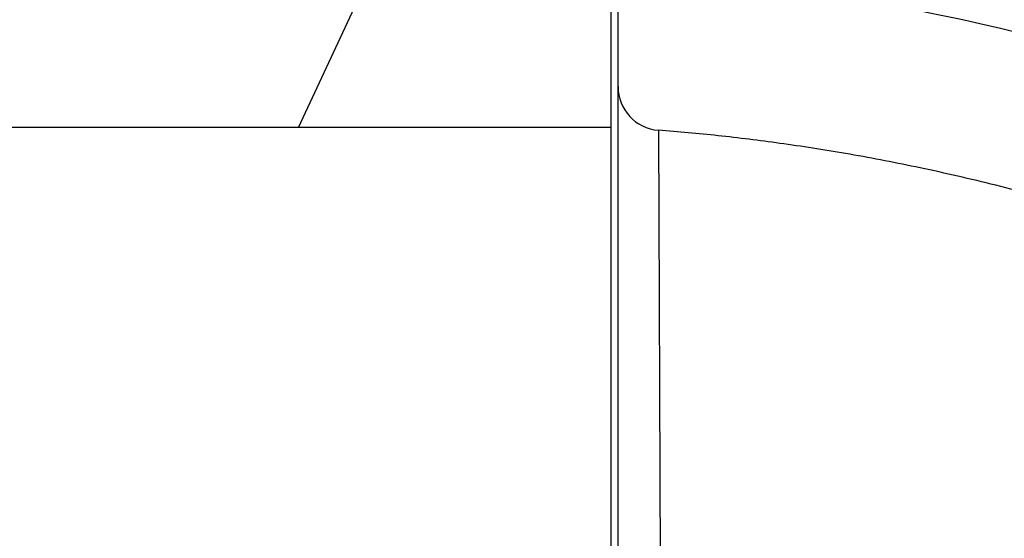
# Model space of a CAD drawing. Units: inches. Extents: x 0 to 22, y 0 to 17.
# Drawn here: x 2.8 to 2.9, y 6.8 to 6.9 of the extents above; entities that cross this region are included whole.
import ezdxf

# ---------------------------------------------------------------- set-up
doc = ezdxf.new("R2010")
doc.units = ezdxf.units.IN
doc.header["$LTSCALE"] = 1.21
doc.header["$MEASUREMENT"] = 0
doc.layers.get('0').update_dxf_attribs({"linetype": 'CONTINUOUS'})
doc.styles.get("Standard").update_dxf_attribs({"font": 'txt', "width": 0.8})
doc.dimstyles.new('DIMSTYLE_2', dxfattribs={"dimtxt": 0.15625, "dimasz": 0.1875, "dimexe": 0.125, "dimexo": 0.0625, "dimgap": 0.078125, "dimtad": 0, "dimtih": 1, "dimtoh": 1, "dimlfac": 4, "dimzin": 4, "dimdsep": 46, "dimtxsty": 'Standard', "dimblk": '_FILLED', "dimblk1": '_FILLED', "dimblk2": '_FILLED', "dimcen": 0.09, "dimadec": 3, "dimazin": 1, "dimtfac": 1, "dimtofl": 0, "dimtmove": 0, "dimatfit": 3, "dimldrblk": '_FILLED', "dimfxl": 1, "dimtolj": 1, "dimtzin": 4, "dimarcsym": 0})

# ---------------------------------------------------------------- blocks, each defined once
blk = doc.blocks.new('_FILLED')
at = {"color": 0, "linetype": 'ByBlock'}
blk.add_solid([(0, 0), (-1, 0.1666666667), (-1, -0.1666666667)], dxfattribs=at)
blk = doc.blocks.new('*D5')
at = {"color": 2, "linetype": 'Continuous', "transparency": 16777216}
for p, q in [((6.0874152074, 7.6445561576), (6.0874152074, 4.4599160168)), ((2.3798380532, 5.0668569995), (2.3798380532, 4.4599160168)), ((2.3798380532, 4.5849160168), (3.7180016303, 4.5849160168)), ((6.0874152074, 4.5849160168), (4.7492516303, 4.5849160168))]:
    blk.add_line(p, q, dxfattribs=at)
at = {"color": 2, "linetype": 'Continuous', "transparency": 16777216, "xscale": 0.1875, "yscale": 0.1875, "zscale": 0.1875, "rotation": 180}
blk.add_blockref('_FILLED', (2.3798380532, 4.5849160168), dxfattribs=at)
at = {"color": 2, "linetype": 'Continuous', "transparency": 16777216, "xscale": 0.1875, "yscale": 0.1875, "zscale": 0.1875}
blk.add_blockref('_FILLED', (6.0874152074, 4.5849160168), dxfattribs=at)

msp = doc.modelspace()

# ---------------------------------------------------------------- hatches: boundary and pattern name
at = {"linetype": 'Continuous'}
h = msp.add_hatch(dxfattribs=at)
h.set_pattern_fill('DEFAULT__4', color=2, scale=0.4209978239, angle=5, style=0, pattern_type=0)
h.set_pattern_definition([(5, (0, 0), (-0.036692378, 0.4193958001), [])])
edge = h.paths.add_edge_path()
edge.add_line((2.4612415193, 10.2381151757), (2.4173380532, 10.2381151757))
edge.add_arc((2.4173380532, 10.2756151757), 0.0375, 180, 270)
edge.add_line((2.3798380532, 10.4666896398), (2.3798380532, 10.2756151757))
edge.add_arc((2.4173380532, 10.4666896398), 0.0375, 89.0036668608, 180.0001071469)
edge.add_line((3.4317305282, 10.4865539257), (2.4179901176, 10.5041839001))
edge.add_spline(control_points=[(3.5269805279, 10.3740539248), (3.5432246874, 10.4303728644), (3.502596837, 10.4853214907), (3.4317305242, 10.4865539258)], knot_values=[0, 0, 0, 0, 1, 1, 1, 1], degree=3, periodic=0)
edge.add_line((3.4094805282, 9.9666782368), (3.5269805282, 10.3740539257))
edge.add_spline(control_points=[(3.3549805278, 9.7706782355), (3.3728023655, 9.8361064742), (3.3906875042, 9.9015223125), (3.4094805284, 9.9666782375)], knot_values=[0, 0, 0, 0, 1, 1, 1, 1], degree=3, periodic=0)
edge.add_arc((23.3948891682, 4.3113220755), 20.7702312937, 164.7610449326, 165.1989865898)
edge.add_line((3.313837613, 9.617344732100001), (3.1993486533, 9.6478623975))
edge.add_line((3.2291252496, 9.7595711897), (3.1993486533, 9.6478623975))
edge.add_arc((3.2774383331, 9.7466930701), 0.05, 144.0213381677, 165.0745278877)
edge.add_arc((3.1864013641, 9.8127879264), 0.0625000295, 324.0195088342, 359.763043659)
edge.add_line((3.2505574084, 10.2130099518), (3.24890084, 9.8125294478))
edge.add_arc((3.17555805, 10.2133201898), 0.075, 359.7630001013, 413.5544491159)
edge.add_arc((3.2869440259, 10.3641492798), 0.1125, 199.9999990458001, 233.5544505815)
edge.add_line((3.1812286059, 10.3256720139), (3.1749690576, 10.3428699815))
edge.add_arc((3.1044921115, 10.3172184696), 0.075, 19.9999999954, 89.00368095420001)
edge.add_line((2.5655708261, 10.4016022006), (3.1057962194, 10.3922071308))
edge.add_arc((2.5647014368, 10.3516096488), 0.0500001156, 89.00360079440001, 177.0042342838)
edge.add_line((2.5111733945, 10.2855021825), (2.514769651, 10.354222758))
edge.add_arc((2.4612416117, 10.2881152883), 0.0500001125, 269.9998940662, 357.004243317)
edge.add_line((3.4562897366, 10.4086150972), (3.3350161052, 9.9881561254))
edge.add_line((3.4303829283, 10.4090656429), (3.4562897366, 10.4086150972))
edge.add_line((3.223430144, 10.4126647604), (3.4303829283, 10.4090656429))
edge.add_arc((3.1044921115, 10.3172184696), 0.1525, 19.9999999998, 38.74660916969999)
edge.add_line((3.2540547839, 10.3521785752), (3.2477952361, 10.3693765415))
edge.add_arc((3.2869440259, 10.3641492798), 0.035, 199.9999992793, 233.5544535659999)
edge.add_arc((3.17555805, 10.2133201898), 0.1525, 359.7629988208, 413.554453573)
edge.add_line((3.3270124085, 9.9602177305), (3.3280567454, 10.2126893831))
edge.add_arc((11.1278806213, 7.7405671462), 8.1105113024, 163.9115776995, 164.1168846007)
edge = h.paths.add_edge_path()
edge.add_line((3.1639338245, 9.515001417899999), (3.1349675182, 9.4063324803))
edge.add_line((3.2791574045, 9.4842879354), (3.1639338245, 9.515001417899999))
edge.add_spline(control_points=[(3.2704170185, 6.9410163075), (3.2445121771, 6.9518479285), (3.195440564, 6.9761898122), (3.1303624588, 7.0204009616), (3.0738475146, 7.071820407200001), (3.0338145334, 7.1202399675), (3.0058703286, 7.161867476799999), (2.9805957223, 7.2053455875), (2.9539969758, 7.2633526254), (2.9340857767, 7.3271566287), (2.9221048639, 7.3821054413), (2.9127303566, 7.4398414072), (2.9058066883, 7.5172807115), (2.904548273, 7.6173761116), (2.9097001002, 7.723214365), (2.9204567667, 7.8333320356), (2.9356317391, 7.9457335723), (2.9541048819, 8.0585873563), (2.9748168348, 8.1701707361), (2.9967951003, 8.2789274573), (3.019171211, 8.3834707161), (3.0375286164, 8.4661149077), (3.0517276054, 8.5290435377), (3.0620780752, 8.574584186100001), (3.0720489485, 8.618280349199999), (3.0817389287, 8.6606930348), (3.0911690894, 8.7018924816), (3.1034325316, 8.7553568299), (3.1182355905, 8.8196488915), (3.1353094222, 8.8933301866), (3.1573574545, 8.9877628765), (3.1838930867, 9.0999284738), (3.2150534871, 9.2289354418), (3.2464018184, 9.3557189696), (3.26801413, 9.440942847999999), (3.2791574045, 9.4842879354)], knot_values=[0, 0, 0, 0, 0.03125, 0.0625, 0.09375, 0.125, 0.140625, 0.15625, 0.1875, 0.21875, 0.234375, 0.25, 0.28125, 0.3125, 0.34375, 0.375, 0.40625, 0.4375, 0.46875, 0.5, 0.53125, 0.5625, 0.578125, 0.59375, 0.609375, 0.625, 0.640625, 0.65625, 0.6875, 0.71875, 0.75, 0.8125, 0.875, 0.9375, 1, 1, 1, 1], degree=3, periodic=0)
edge.add_arc((3.2221962484, 6.8256917326), 0.1249999977, 36.9999998406, 67.3086840429)
edge.add_line((3.3414398627, 6.875155125399999), (3.3220256856, 6.9009186087))
edge.add_arc((3.3015080872, 6.8450643742), 0.05, 0, 37)
edge.add_line((3.3515080872, 6.7738139991), (3.3515080872, 6.8450643742))
edge.add_line((3.2460522559, 6.7756547375), (3.3515080872, 6.7738139991))
edge.add_arc((3.2469248762, 6.8256471222), 0.05, 181.9123944737, 269.0000000478)
edge.add_arc((3.1469805293, 6.8223104052), 0.0499999999, 1.9123925719, 62.43062659609999)
edge.add_spline(control_points=[(3.133472561, 9.3569856226), (3.1247494171, 9.3219774739), (3.1084024971, 9.2556496126), (3.0872951095, 9.1685422172), (3.0685305682, 9.0900425028), (3.051983299, 9.0200473402), (3.0374896816, 8.9582079988), (3.0249584173, 8.9043860786), (3.0141509138, 8.8577372747), (3.004365119, 8.815337654299999), (2.9949558969, 8.7744425488), (2.9853319037, 8.7325018148), (2.9756850704, 8.69036646), (2.9661048429, 8.6484411897), (2.9565807986, 8.6067130353), (2.9470077028, 8.5646367077), (2.9370553192, 8.5206308518), (2.9266808874, 8.474339472999999), (2.9165084763, 8.4283816227), (2.9064946287, 8.3824523715), (2.8959174419, 8.333037795800001), (2.884293699, 8.2773866623), (2.8710121161, 8.2115833113), (2.8566227488, 8.136589713200001), (2.842224828, 8.0560516266), (2.8287511148, 7.9729428816), (2.8172246435, 7.8916902367), (2.8084024419, 7.8173225533), (2.8024102493, 7.753939626), (2.7984602525, 7.697939594299999), (2.7960851141, 7.646269283400001), (2.7950753173, 7.595094974099999), (2.7956458599, 7.5429031535), (2.7980195046, 7.491584131900001), (2.8022532512, 7.442106664600001), (2.808235197, 7.395807340399999), (2.8158702095, 7.3523521462), (2.8254909226, 7.309830005199999), (2.837297431, 7.2681004375), (2.8508250061, 7.2288230008), (2.8657851122, 7.192143927899999), (2.8823970701, 7.1570746062), (2.9009091442, 7.123042165299999), (2.9210879591, 7.0904113938), (2.9428068805, 7.0592971224), (2.9659606067, 7.0298096285), (2.9904049846, 7.002072066599999), (3.0162409098, 6.9759247818), (3.0435134025, 6.9512946137), (3.0724187341, 6.9280253772), (3.1029817106, 6.906146921), (3.1353896419, 6.8855977358), (3.158321949, 6.8727936307), (3.1701214008, 6.866633080700001)], knot_values=[0, 0, 0, 0, 0.0196078431, 0.0392156863, 0.0588235294, 0.0784313725, 0.0980392157, 0.1176470588, 0.137254902, 0.1568627451, 0.1764705882, 0.1960784314, 0.2156862745, 0.2352941176, 0.2549019608, 0.2745098039, 0.2941176471, 0.3137254902, 0.3333333333, 0.3529411765, 0.3725490196, 0.3921568627000001, 0.4117647059, 0.431372549, 0.4509803922, 0.4705882353, 0.4901960784, 0.5098039216, 0.5294117647, 0.5490196078, 0.568627451, 0.5882352941, 0.6078431373, 0.6274509804, 0.6470588235, 0.6666666667, 0.6862745098, 0.7058823529000001, 0.7254901961, 0.7450980392000001, 0.7647058823999999, 0.7843137255, 0.8039215686, 0.8235294118, 0.8431372548999999, 0.862745098, 0.8823529412000001, 0.9019607843, 0.9215686275, 0.9411764706, 0.9607843137000001, 0.9803921568999999, 1, 1, 1, 1], degree=3, periodic=0)
edge.add_arc((3.0728266572, 9.3720960321), 0.062500005, 346.0083057252, 370.944131531)
edge.add_arc((3.1832806017, 9.3934543607), 0.05, 165.0745278989, 190.9441177529)
edge = h.paths.add_edge_path()
edge.add_line((2.3798380532, 5.2970416415), (2.3798380532, 5.1293570028))
edge.add_line((2.3798380532, 5.2970416415), (2.3798380532, 5.429910575499999))
edge.add_arc((2.4298380532, 5.429910575499999), 0.05, 112.1731816933, 179.9999868018)
edge.add_spline(control_points=[(3.2693041394, 5.6635080544), (3.0379407004, 5.6018103395), (2.7843106282, 5.570924633500001), (2.4917576486, 5.509138632999999), (2.4109676708, 5.476212948400001)], knot_values=[0, 0, 0, 0, 0.6236748143999999, 1, 1, 1, 1], degree=3, periodic=0)
edge.add_arc((3.2370959193, 5.784287318), 0.1249999999, 284.9316016103, 301.1493180455)
edge.add_arc((-3.3752665191, 16.7054478774), 12.8919528104, 301.1929447881, 303.6264125985)
edge.add_spline(control_points=[(4.2507824741, 6.5540581295), (4.2281388205, 6.4983259588), (4.159914448299999, 6.3615387848), (4.0055131502, 6.158481977799999), (3.8507110189, 6.0283432078), (3.7639805289, 5.9707565053)], knot_values=[0, 0, 0, 0, 0.25, 0.625, 1, 1, 1, 1], degree=3, periodic=0)
edge.add_arc((4.1118146259, 6.6105199499), 0.15, 337.8883815937, 449.0000000034)
edge.add_line((3.7924529691, 6.7661172776), (4.1144324868, 6.7604971042))
edge.add_line((3.7924529691, 6.7661172776), (3.7924529691, 6.8450643742))
edge.add_arc((3.8424529691, 6.8450643742), 0.05, 143, 180)
edge.add_line((3.8025211936, 6.875155125399999), (3.8096766684, 6.884650761100001))
edge.add_arc((3.9095061071, 6.809423883200001), 0.125, 94.8456980575, 143.0000000142)
edge.add_spline(control_points=[(5.6698732094, 7.5940344614), (5.649548050499999, 7.5788497611), (5.614034394, 7.5520992853), (5.5791343854, 7.5254401589), (5.5548434254, 7.506780622999999), (5.5379410062, 7.4937822012), (5.5218134557, 7.4814133284), (5.5006109312, 7.4652645335), (5.473981436, 7.4452589953), (5.4421113725, 7.4217733797), (5.410206351499999, 7.3987602393), (5.3677383639, 7.368835455299999), (5.314735790799999, 7.3328940556), (5.2514525824, 7.292522484400001), (5.1885843096, 7.2552157741), (5.1055338395, 7.2095039952), (5.0036123372, 7.159582138099999), (4.8855693517, 7.110237454400001), (4.791728293, 7.0769748544), (4.7199038298, 7.054500025), (4.6503437215, 7.0345661437), (4.584026608299999, 7.018059535700001), (4.5211201985, 7.004413344400001), (4.4756289082, 6.995473296599999), (4.4319296675, 6.987707677), (4.3899615862, 6.980989652100001), (4.3490185119, 6.975145887899999), (4.2947117113, 6.968283746699999), (4.2255070902, 6.9610278392), (4.1343542299, 6.9531190092), (4.0290829732, 6.944716317999999), (3.9453183969, 6.937908273400001), (3.8989470126, 6.9339771069)], knot_values=[0, 0, 0, 0, 0.015625, 0.03125, 0.0390625, 0.046875, 0.0546875, 0.0625, 0.078125, 0.09375, 0.109375, 0.125, 0.15625, 0.1875, 0.21875, 0.25, 0.3125, 0.375, 0.4375, 0.46875, 0.5, 0.5625, 0.59375, 0.625, 0.65625, 0.6875, 0.71875, 0.75, 0.8125, 0.875, 0.9375, 1, 1, 1, 1], degree=3, periodic=0)
edge.add_spline(control_points=[(5.739927702999999, 7.636231062999999), (5.712230955, 7.6232600923), (5.6961206938, 7.6136436654), (5.6698732094, 7.5940344614)], knot_values=[0, 0, 0, 0, 1, 1, 1, 1], degree=3, periodic=0)
edge.add_spline(control_points=[(6.012519599299999, 7.7456700537), (5.9151106935, 7.717746349900001), (5.8264778215, 7.6767643073), (5.7399277011, 7.6362310621)], knot_values=[0, 0, 0, 0, 1, 1, 1, 1], degree=3, periodic=0)
edge.add_spline(control_points=[(6.0678517042, 7.6634755713), (6.105293227100001, 7.6991064626), (6.0901312694, 7.7679186039), (6.0125195709, 7.7456700456)], knot_values=[0, 0, 0, 0, 1, 1, 1, 1], degree=3, periodic=0)
edge.add_spline(control_points=[(2.4333493742, 5.0954470069), (2.5102288205, 5.1317473004), (2.6610436334, 5.2055985719), (2.8814192929, 5.3207048774), (3.0983570152, 5.4408862484), (3.2783856854, 5.546096564299999), (3.4230932641, 5.6338707928), (3.5322236532, 5.701645994600001), (3.6239549538, 5.759920960900001), (3.6979147475, 5.807681165499999), (3.772275204, 5.8562129591), (3.8662454434, 5.9184992285), (3.9813241208, 5.9963132015), (4.0981440461, 6.076825908200001), (4.2163883424, 6.1597972743), (4.3356742164, 6.244929505599999), (4.4556526006, 6.3318880564), (4.5759570879, 6.4203714227), (4.6961041525, 6.510114182300001), (4.7957406179, 6.5857409368), (4.8749120688, 6.646585104600001), (4.9339635147, 6.6923503991), (4.9926716169, 6.7382400054), (5.0411930033, 6.776496317599999), (5.0798532896, 6.807178280900001), (5.1185060178, 6.8379899858), (5.1860731525, 6.892211575399999), (5.2823218858, 6.970507295499999), (5.435610816900001, 7.0975693696), (5.625483995, 7.2596107819), (5.849555061599999, 7.4589392307), (5.995725906100001, 7.5948376989), (6.0678517042, 7.6634755713)], knot_values=[0, 0, 0, 0, 0.0625, 0.125, 0.1875, 0.25, 0.28125, 0.3125, 0.34375, 0.359375, 0.375, 0.40625, 0.4375, 0.46875, 0.5, 0.53125, 0.5625, 0.59375, 0.625, 0.65625, 0.671875, 0.6875, 0.703125, 0.71875, 0.7265625, 0.734375, 0.75, 0.78125, 0.8125, 0.875, 0.9375, 1, 1, 1, 1], degree=3, periodic=0)
edge.add_arc((2.4173380532, 5.1293570028), 0.0375, 180.0000048691, 295.2753500717)
edge.add_line((3.8747230049, 6.8421930542), (3.8843358017, 6.8549496665))
edge.add_line((4.115785038899999, 6.837985300700001), (3.8747230049, 6.8421930542))
edge.add_arc((4.1118172663, 6.610522406399999), 0.2274968653, 337.8875832983999, 449.0006540959999)
edge.add_spline(control_points=[(4.1194842557, 6.186538631399999), (4.162849577099999, 6.239057364500001), (4.2401844465, 6.3486973051), (4.2984217888, 6.465420810399999), (4.3225804731, 6.5248811289)], knot_values=[0, 0, 0, 0, 0.5008707681, 1, 1, 1, 1], degree=3, periodic=0)
edge.add_spline(control_points=[(5.9216306778, 7.632180295), (5.91599571, 7.6269227251), (5.8735767279, 7.587414936799999), (5.793802808200001, 7.5140983841), (5.681421746, 7.4130932667), (5.567935864400001, 7.313276713400001), (5.4534584508, 7.214681794), (5.3381481556, 7.117368083500001), (5.2221011367, 7.021340095399999), (5.1249570029, 6.9424660595), (5.046980408500001, 6.880018624400001), (4.9884827095, 6.8335899203), (4.929585794499999, 6.787255503200001), (4.8504411918, 6.725533695499999), (4.7506192651, 6.6486874447), (4.629765263, 6.5571915869), (4.5083790056, 6.466768918), (4.3463876196, 6.3479543452), (4.2166778894, 6.254923777899999), (4.1282403987, 6.192688589299999), (4.1194842537, 6.186538629)], knot_values=[0, 0, 0, 0, 0.0099758435, 0.0750231351, 0.1400704267, 0.2051177183, 0.2701650098, 0.3352123014, 0.400259593, 0.4653068845, 0.4978305303, 0.5303541761, 0.5628778219, 0.5954014677, 0.6604487592, 0.7254960508, 0.7905433423999999, 0.855590634, 0.9856852170999999, 1, 1, 1, 1], degree=3, periodic=0)
edge.add_spline(control_points=[(5.7727966439, 7.5660464299), (5.7835506497, 7.5710827575), (5.805123095599999, 7.5811556076), (5.8481188827, 7.6009580873), (5.886824624299999, 7.6179979589), (5.9150486138, 7.6295410876), (5.9216306775, 7.632180295)], knot_values=[0, 0, 0, 0, 0.2170833915, 0.4341705714, 0.8683449312, 1, 1, 1, 1], degree=3, periodic=0)
edge.add_spline(control_points=[(5.7162574538, 7.5319478134), (5.7338889189, 7.5451200854), (5.752865501100001, 7.5567122555), (5.7727966449, 7.566046430399999)], knot_values=[0, 0, 0, 0, 1, 1, 1, 1], degree=3, periodic=0)
edge.add_spline(control_points=[(3.8843358407, 6.8549496698), (3.8853313015, 6.8550350851), (3.8984823414, 6.8561625287), (3.923101838, 6.8582484445), (3.9568945775, 6.8610604686), (3.9891166205, 6.863702792000001), (4.019871087799999, 6.866196303500001), (4.049271436000001, 6.8685634874), (4.0774352752, 6.870828067300001), (4.104473932, 6.8730129602), (4.1304941523, 6.875140227999999), (4.1556030958, 6.8772320805), (4.179908122900001, 6.879311086), (4.211382802799999, 6.882096028899999), (4.2416648661, 6.884945093400001), (4.2711565886, 6.887948654700001), (4.3002497486, 6.8910853508), (4.336114007, 6.895312782), (4.379094144700001, 6.901056810499999), (4.4227573756, 6.907651113099999), (4.4679128611, 6.9152794986), (4.5150900214, 6.924121784), (4.5641553584, 6.9343108283), (4.6150928729, 6.9459892288), (4.6590775307, 6.9570918824), (4.695169197099999, 6.9668769236), (4.7181013344, 6.9733870944), (4.7366681268, 6.978842351799999), (4.7507091407, 6.983061944099999), (4.7648688927, 6.9874136954), (4.783902004, 6.993395030499999), (4.8079761075, 7.001213831599999), (4.8470778647, 7.0144819938), (4.8970026523, 7.0325393967), (4.9584373089, 7.0567253335), (5.0212419552, 7.0835858886), (5.0852482662, 7.1132779099), (5.1502684007, 7.145939161799999), (5.2161341202, 7.1817001207), (5.282685702799999, 7.220730286699999), (5.3495439888, 7.263001134500001), (5.4052220401, 7.300535513200001), (5.4497167689, 7.3317492316), (5.483077239, 7.3557283788), (5.516343010499999, 7.3801763845), (5.5440943168, 7.4009826675), (5.5661735462, 7.4177727591), (5.5883224738, 7.434746579500001), (5.6175036119, 7.4572195311), (5.659655905399999, 7.4894337862), (5.695585334700001, 7.5165039026), (5.7162574542, 7.5319478137)], knot_values=[0, 0, 0, 0, 0.001295316, 0.0171477824, 0.0330002489, 0.0488527154, 0.0647051818, 0.0805576483, 0.09641011470000001, 0.1122625812, 0.1281150476, 0.1439675141, 0.1598199805, 0.175672447, 0.2073773799, 0.2232298464, 0.2390823128, 0.2707872457, 0.3024921786, 0.3341971115, 0.3659020445, 0.3976069774, 0.4293119103, 0.4610168432, 0.4927217761, 0.5085742426, 0.524426709, 0.5323529422, 0.5402791754999999, 0.5482054087, 0.5561316419, 0.5719841084, 0.5878365748, 0.6195415077, 0.6512464407, 0.6829513736, 0.7146563065, 0.7463612394, 0.7780661723000001, 0.8097711052, 0.8414760381, 0.8731809709999999, 0.8890334375, 0.9048859039, 0.9207383704000001, 0.9365908368000001, 0.9445170701000001, 0.9524433032999999, 0.9682957698000001, 0.9841482362, 1, 1, 1, 1], degree=3, periodic=0)
edge.add_line((2.4598380532, 5.1939262602), (2.4598380532, 5.269657640899999))
edge.add_spline(control_points=[(2.8468109518, 5.3912443993), (2.8319815992, 5.383259773400001), (2.7804193116, 5.3556644029), (2.6916007157, 5.3091376139), (2.5981828904, 5.261738164700001), (2.522645173, 5.2243612913), (2.4827125862, 5.204941083500001), (2.4617127643, 5.1948282649), (2.4598380557, 5.1939262614)], knot_values=[0, 0, 0, 0, 0.117148767, 0.4067042288, 0.6962596904999999, 0.8410374214, 0.9858151523, 1, 1, 1, 1], degree=3, periodic=0)
edge.add_spline(control_points=[(2.4598380535, 5.269657641), (2.460576755, 5.2699147302), (2.4790326905, 5.2763295857), (2.5333572449, 5.2946069622), (2.6244041412, 5.3231525151), (2.7351749217, 5.35651291), (2.8096525729, 5.379376603300001), (2.8468109405, 5.3912443938)], knot_values=[0, 0, 0, 0, 0.005931316999999999, 0.1481425617, 0.432565051, 0.7169875404, 1, 1, 1, 1], degree=3, periodic=0)
h = msp.add_hatch(dxfattribs=at)
h.set_pattern_fill('DEFAULT__14', color=2, scale=0.0372116975, angle=245, style=0, pattern_type=0)
h.set_pattern_definition([(245, (0, 0), (0.0337252512, -0.0157263429), [])])
edge = h.paths.add_edge_path()
edge.add_line((2.6108634022, 6.860472481), (2.6108634022, 6.879665394400001))
edge.add_arc((2.6207059219, 6.879665394400001), 0.0098425197, 90, 180)
edge.add_line((2.6410134674, 6.889507914), (2.6207059219, 6.889507914))
edge.add_arc((2.6410134674, 6.886555158099999), 0.0029527559, 4.9999999994, 90)
edge.add_line((2.6450764036, 6.8739946589), (2.6439549871, 6.886812507799999))
edge.add_arc((2.6480179234, 6.8742520085), 0.0029527559, 184.9999999996, 270)
edge.add_line((2.6795159676, 6.8712992526), (2.6480179234, 6.8712992526))
edge.add_arc((2.6795159676, 6.8742520085), 0.0029527559, 270, 355.0000000004)
edge.add_line((2.6835789039, 6.886812507799999), (2.6824574874, 6.8739946589))
edge.add_arc((2.6865204237, 6.886555158099999), 0.0029527559, 90, 175.0000000005)
edge.add_line((2.7025292154, 6.889507914), (2.6865204237, 6.889507914))
edge.add_arc((2.7025292154, 6.886555158099999), 0.0029527559, 4.9999999994, 90)
edge.add_line((2.7065921516, 6.8739946589), (2.7054707352, 6.886812507799999))
edge.add_arc((2.7095336714, 6.8742520085), 0.0029527559, 184.9999999996, 270)
edge.add_line((2.7410317157, 6.8712992526), (2.7095336714, 6.8712992526))
edge.add_arc((2.7410317157, 6.8742520085), 0.0029527559, 270, 355.0000000004)
edge.add_line((2.7450946519, 6.886812507799999), (2.7439732354, 6.8739946589))
edge.add_arc((2.7480361717, 6.886555158099999), 0.0029527559, 90, 175.0000000005)
edge.add_line((2.773264977, 6.889507914), (2.7480361717, 6.889507914))
edge.add_arc((2.773264977, 6.8944291739), 0.0049212598, 270, 360)
edge.add_line((2.7781862368, 6.8944291739), (2.7781862368, 6.9538533865))
edge.add_line((2.7920761222, 6.9538533865), (2.7781862368, 6.9538533865))
edge.add_arc((2.7920761222, 6.944003386499999), 0.00985, 29.9879999999, 90)
edge.add_line((2.8103676184, 6.9320134058), (2.8006075037, 6.9489265998))
edge.add_arc((2.8018362368, 6.9270901925), 0.00985, 0, 29.9879999999)
edge.add_line((2.8116862368, 6.9270901925), (2.8116862368, 6.9195543707))
edge.add_arc((2.8087362368, 6.9195543707), 0.00295, 270, 360)
edge.add_line((2.8087362368, 6.916604370700001), (2.7969362368, 6.916604370700001))
edge.add_line((2.7969362368, 6.916604370700001), (2.7969362368, 6.908354370700001))
edge.add_line((2.8264362368, 6.9078394463), (2.7969362368, 6.908354370700001))
edge.add_line((2.8264362368, 6.9078394463), (2.8264362368, 6.8998692951))
edge.add_line((2.8264362368, 6.8998692951), (2.7969362368, 6.8993543707))
edge.add_line((2.7969362368, 6.8993543707), (2.7969362368, 6.8871043707))
edge.add_line((2.8087362368, 6.8871043707), (2.7969362368, 6.8871043707))
edge.add_arc((2.8087362368, 6.8841543707), 0.00295, 0, 90)
edge.add_line((2.8116862368, 6.8727756306), (2.8116862368, 6.8841543707))
edge.add_arc((2.8166074967, 6.8727756306), 0.0049212598, 180, 270)
edge.add_line((2.8601134022, 6.867854370700001), (2.8166074967, 6.867854370700001))
edge.add_line((2.8601134022, 6.867854370700001), (2.8601134022, 6.8506299613))
edge.add_line((2.8601134022, 6.8506299613), (2.6207059219, 6.8506299613))
edge.add_arc((2.6207059219, 6.860472481), 0.0098425197, 180, 270)
edge = h.paths.add_edge_path()
edge.add_line((2.6108634022, 6.4967913786), (2.6108634022, 6.515984292000001))
edge.add_arc((2.6207059219, 6.515984292000001), 0.0098425197, 90, 180)
edge.add_line((2.8601134022, 6.5258268117), (2.6207059219, 6.5258268117))
edge.add_line((2.8601134022, 6.5258268117), (2.8601134022, 6.5086024022))
edge.add_line((2.8601134022, 6.5086024022), (2.8166074967, 6.5086024022))
edge.add_arc((2.8166074967, 6.503681142400001), 0.0049212598, 90, 180)
edge.add_line((2.8116862368, 6.4923024022), (2.8116862368, 6.503681142400001))
edge.add_arc((2.8087362368, 6.4923024022), 0.00295, 270, 360)
edge.add_line((2.8087362368, 6.489352402200001), (2.7969362368, 6.489352402200001))
edge.add_line((2.7969362368, 6.489352402200001), (2.7969362368, 6.4771024022))
edge.add_line((2.8264362368, 6.4765874778), (2.7969362368, 6.4771024022))
edge.add_line((2.8264362368, 6.4765874778), (2.8264362368, 6.4686173266))
edge.add_line((2.8264362368, 6.4686173266), (2.7969362368, 6.4681024022))
edge.add_line((2.7969362368, 6.4681024022), (2.7969362368, 6.4598524022))
edge.add_line((2.8087362368, 6.4598524022), (2.7969362368, 6.4598524022))
edge.add_arc((2.8087362368, 6.4569024022), 0.00295, 0, 90)
edge.add_line((2.8116862368, 6.4569024022), (2.8116862368, 6.4493665805))
edge.add_arc((2.8018362368, 6.4493665805), 0.00985, 330.0120000002001, 360)
edge.add_line((2.8103676184, 6.4444433672), (2.8006075037, 6.4275301732))
edge.add_arc((2.7920761222, 6.4324533865), 0.00985, 270, 330.0120000001)
edge.add_line((2.7920761222, 6.4226033865), (2.7781862368, 6.4226033865))
edge.add_line((2.7781862368, 6.4226033865), (2.7781862368, 6.482027599099999))
edge.add_arc((2.773264977, 6.482027599099999), 0.0049212598, 0, 90)
edge.add_line((2.773264977, 6.4869488589), (2.7480361717, 6.4869488589))
edge.add_arc((2.7480361717, 6.4899016148), 0.0029527559, 184.9999999995, 270)
edge.add_line((2.7450946519, 6.4896442652), (2.7439732354, 6.5024621141))
edge.add_arc((2.7410317157, 6.502204764400001), 0.0029527559, 4.9999999996, 90)
edge.add_line((2.7410317157, 6.5051575203), (2.7095336714, 6.5051575203))
edge.add_arc((2.7095336714, 6.502204764400001), 0.0029527559, 90, 175.0000000004)
edge.add_line((2.7065921516, 6.5024621141), (2.7054707352, 6.4896442652))
edge.add_arc((2.7025292154, 6.4899016148), 0.0029527559, 270, 355.0000000004)
edge.add_line((2.7025292154, 6.4869488589), (2.6865204237, 6.4869488589))
edge.add_arc((2.6865204237, 6.4899016148), 0.0029527559, 184.9999999995, 270)
edge.add_line((2.6835789039, 6.4896442652), (2.6824574874, 6.5024621141))
edge.add_arc((2.6795159676, 6.502204764400001), 0.0029527559, 4.9999999996, 90)
edge.add_line((2.6795159676, 6.5051575203), (2.6480179234, 6.5051575203))
edge.add_arc((2.6480179234, 6.502204764400001), 0.0029527559, 90, 175.0000000004)
edge.add_line((2.6450764036, 6.5024621141), (2.6439549871, 6.4896442652))
edge.add_arc((2.6410134674, 6.4899016148), 0.0029527559, 270, 355.0000000004)
edge.add_line((2.6410134674, 6.4869488589), (2.6207059219, 6.4869488589))
edge.add_arc((2.6207059219, 6.4967913786), 0.0098425197, 180, 270)
h = msp.add_hatch(dxfattribs=at)
h.set_pattern_fill('DEFAULT__13', color=2, scale=0.08861129570000001, angle=325, style=0, pattern_type=0)
h.set_pattern_definition([(325, (0, 0), (0.0508253512, 0.0725861241), [])])
edge = h.paths.add_edge_path()
edge.add_line((3.3286870498, 6.6102411258), (3.3181716445, 6.6102411258))
edge.add_line((3.3286870498, 6.6102411258), (3.3286870498, 6.532055944500001))
edge.add_arc((3.3626793472, 6.532055944500001), 0.0339922973, 180, 246.4513150402)
edge.add_line((3.3490984671, 6.5008944943), (3.3490984671, 6.4532972841))
edge.add_spline(control_points=[(3.2956260555, 6.2623955053), (3.3065887139, 6.2715942664), (3.3242503837, 6.294531974400001), (3.340789543, 6.3421806966), (3.3482399419, 6.3975449637), (3.3490984274, 6.4352393324), (3.3490984274, 6.4532972853)], knot_values=[0, 0, 0, 0, 0.2500000338, 0.5000000207, 0.7500000076000001, 1, 1, 1, 1], degree=3, periodic=0)
edge.add_line((3.2956260872, 6.262395480099999), (2.9892896824, 6.0053487158))
edge.add_arc((2.988624229, 6.0061417723), 0.0010352617, 140, 310)
edge.add_line((2.9878311725, 6.0068072257), (3.1093528256, 6.151631092300001))
edge.add_arc((2.8387128117, 6.378725028200001), 0.353295447, 320, 360)
edge.add_line((3.1920082586, 6.378725028200001), (3.1920082586, 6.4907283865))
edge.add_arc((2.8380632054, 6.4907283865), 0.3539450533, 0, 4.9994503167)
edge.add_spline(control_points=[(2.8940546871, 6.8752988675), (2.8941036519, 6.8752898653), (2.8943343634, 6.8752473812), (2.9005298392, 6.874098000499999), (2.9135285543, 6.8712411264), (2.9356339631, 6.8645081297), (2.9606313445, 6.854434015599999), (2.9880808863, 6.8402359753), (3.0171597385, 6.821361572000001), (3.0468339689, 6.797606124700001), (3.0759606288, 6.7691725473), (3.1033877615, 6.7366920556), (3.1280592485, 6.701151228300001), (3.1491262507, 6.6637871098), (3.1660241943, 6.6259509579), (3.1785654207, 6.5888996525), (3.1868298306, 6.553689003300001), (3.1897528569, 6.5319575264), (3.1906604682, 6.521587729199999)], knot_values=[0, 0, 0, 0, 0.0005867549, 0.002763061, 0.0739960631, 0.1452290652, 0.2164620673, 0.2876950694, 0.3589280723, 0.4301610752, 0.5013940773, 0.5726270794, 0.6438600822, 0.7150930851, 0.7863260872, 0.8575590893, 0.9287920914, 1, 1, 1, 1], degree=3, periodic=0)
edge.add_arc((2.8630777839, 6.864517757000001), 0.032799384, 19.1897307613, 90)
edge.add_line((2.8630777839, 6.897317141), (2.8008595368, 6.897317141))
edge.add_line((2.8008595368, 6.897317141), (2.8008595368, 6.9080825463))
edge.add_line((2.8008595368, 6.9080825463), (2.8630777839, 6.9080825463))
edge.add_arc((2.8630777839, 6.864517757000001), 0.0435647893, 34.6659385277, 90)
edge.add_spline(control_points=[(3.1997081367, 6.5338816172), (3.1989849294, 6.5412201254), (3.1964795706, 6.5602379566), (3.1894555728, 6.5924984288), (3.1770522259, 6.6305585122), (3.1601306807, 6.6692178362), (3.1388985922, 6.707292933), (3.113934404, 6.7435114511), (3.0860872961, 6.7767168595), (3.0564042751, 6.8059786449), (3.0260235874, 6.830686740499999), (2.9960750169, 6.850618248200001), (2.9675837083, 6.8659254646), (2.9413687641, 6.8770901021), (2.91842266, 6.8846455544), (2.9050140677, 6.8879762622), (2.898909053, 6.8892970027)], knot_values=[0, 0, 0, 0, 0.0482203257, 0.1218307638, 0.1954412011, 0.2690516385, 0.3426620765, 0.4162725146, 0.489882952, 0.5634933893, 0.6371038274, 0.7107142654999999, 0.7843247028, 0.8579351401, 0.9315455782, 1, 1, 1, 1], degree=3, periodic=0)
edge.add_arc((2.8380632054, 6.4907283865), 0.3642104586, 0, 6.804641629799999)
edge.add_line((3.2022736639, 6.4907283865), (3.2022736639, 6.378725028200001))
edge.add_arc((2.8387128117, 6.378725028200001), 0.3635608523, 320, 360)
edge.add_line((3.1172165823, 6.145032617000001), (3.0638521573, 6.0814353718))
edge.add_line((3.0638521573, 6.0814353718), (3.292068869, 6.2729319304))
edge.add_spline(control_points=[(3.3388331014, 6.453297296100001), (3.3388331013, 6.4356953215), (3.3391683351, 6.3990418649), (3.3312480609, 6.345472968099999), (3.3151254062, 6.3021420372), (3.3009375418, 6.2803735732), (3.2920688784, 6.272931886599999)], knot_values=[0, 0, 0, 0, 0.2574144304, 0.5148288022999999, 0.7722431741, 1, 1, 1, 1], degree=3, periodic=0)
edge.add_line((3.3388330618, 6.4532972841), (3.3388330618, 6.4944754939))
edge.add_arc((3.3626793472, 6.532055944500001), 0.0445077027, 180, 237.6032539847)
edge.add_line((3.3181716445, 6.532055944500001), (3.3181716445, 6.6102411258))
edge = h.paths.add_edge_path()
edge.add_line((3.8255317092, 6.6102411258), (3.8155317092, 6.6102411258))
edge.add_line((3.8255317092, 6.6102411258), (3.8255317092, 6.5270970916))
edge.add_arc((3.7867817092, 6.5270970916), 0.03875, 297.9817136755, 360)
edge.add_line((3.8049628117, 6.492877067999999), (3.8049628117, 6.4540166865))
edge.add_spline(control_points=[(3.5031807981, 6.0150414077), (3.5347269184, 6.041511745599999), (3.602130183, 6.100679544299999), (3.7032685417, 6.1994498828), (3.7836416005, 6.3144086034), (3.8049628117, 6.4055812378), (3.8049628117, 6.4540166865)], knot_values=[0, 0, 0, 0, 0.25, 0.5, 0.75, 1, 1, 1, 1], degree=3, periodic=0)
edge.add_line((3.5031807981, 6.0150414077), (3.1968443933, 5.7579946434))
edge.add_arc((2.988624229, 6.0061417723), 0.3239330709, 140, 310)
edge.add_line((2.7404771001, 6.2143619366), (2.8619987532, 6.359185803300001))
edge.add_arc((2.8387128117, 6.378725028200001), 0.0303976378, 320, 360)
edge.add_line((2.8691104494, 6.378725028200001), (2.8691104494, 6.4686319293))
edge.add_line((2.8691104494, 6.4686319293), (2.8008595368, 6.4686319293))
edge.add_line((2.8008595368, 6.4686319293), (2.8008595368, 6.478881929299999))
edge.add_line((2.8008595368, 6.478881929299999), (2.8788604494, 6.478881929299999))
edge.add_line((2.8788604494, 6.478881929299999), (2.8788604494, 6.378725028200001))
edge.add_arc((2.8387128117, 6.378725028200001), 0.0401476378, 320, 360)
edge.add_line((2.8694676865, 6.3529186241), (2.7479460334, 6.2080947574))
edge.add_arc((2.988624229, 6.0061417723), 0.3141830709, 140, 310)
edge.add_line((3.1905772141, 5.765463576699999), (3.4969136189, 6.022510341))
edge.add_spline(control_points=[(3.795120292, 6.4532972841), (3.795120292, 6.407023401799999), (3.7726940982, 6.3193682472), (3.6961615737, 6.2058879076), (3.5974418923, 6.106899958600001), (3.5288400897, 6.0492998309), (3.4969136189, 6.022510341)], knot_values=[0, 0, 0, 0, 0.25, 0.5, 0.75, 1, 1, 1, 1], degree=3, periodic=0)
edge.add_line((3.795120292, 6.4532972841), (3.795120292, 6.4995829036))
edge.add_arc((3.7867817092, 6.5270970916), 0.02875, 286.8602107446, 360)
edge.add_line((3.8155317092, 6.6102411258), (3.8155317092, 6.5270970916))
h = msp.add_hatch(dxfattribs=at)
h.set_pattern_fill('DEFAULT__17', color=2, scale=0.0939233791, angle=85, style=0, pattern_type=0)
h.set_pattern_definition([(85, (0, 0), (-0.09356597230000001, 0.0081859619), [])])
edge = h.paths.add_edge_path()
edge.add_line((2.8691104494, 6.378725028200001), (2.8691104494, 6.4686319293))
edge.add_line((2.8691104494, 6.4686319293), (2.8008595368, 6.4686319293))
edge.add_line((2.8008595368, 6.4686319293), (2.8008595368, 6.478881929299999))
edge.add_line((2.8008595368, 6.478881929299999), (2.8788604494, 6.478881929299999))
edge.add_line((2.8788604494, 6.478881929299999), (2.8788604494, 6.378725028200001))
edge.add_arc((2.8387128117, 6.378725028200001), 0.0401476378, 320, 360)
edge.add_line((2.8694676865, 6.3529186241), (2.7479460334, 6.2080947574))
edge.add_arc((2.988624229, 6.0061417723), 0.3141830709, 140, 310)
edge.add_line((3.1905772141, 5.765463576699999), (3.4969136189, 6.022510341))
edge.add_spline(control_points=[(3.795120292, 6.4532972841), (3.795120292, 6.407023401799999), (3.7726940982, 6.3193682472), (3.6961615737, 6.2058879076), (3.5974418923, 6.106899958600001), (3.5288400897, 6.0492998309), (3.4969136189, 6.022510341)], knot_values=[0, 0, 0, 0, 0.25, 0.5, 0.75, 1, 1, 1, 1], degree=3, periodic=0)
edge.add_line((3.795120292, 6.4532972841), (3.795120292, 6.4995829036))
edge.add_arc((3.7867817092, 6.5270970916), 0.02875, 286.8602107446, 360)
edge.add_line((3.8155317092, 6.6102411258), (3.8155317092, 6.5270970916))
edge.add_line((3.8255317092, 6.6102411258), (3.8155317092, 6.6102411258))
edge.add_line((3.8255317092, 6.6102411258), (3.8255317092, 6.5270970916))
edge.add_arc((3.7867817092, 6.5270970916), 0.03875, 297.9817136755, 360)
edge.add_line((3.8049628117, 6.492877067999999), (3.8049628117, 6.4540166865))
edge.add_spline(control_points=[(3.5031807981, 6.0150414077), (3.5347269184, 6.041511745599999), (3.602130183, 6.100679544299999), (3.7032685417, 6.1994498828), (3.7836416005, 6.3144086034), (3.8049628117, 6.4055812378), (3.8049628117, 6.4540166865)], knot_values=[0, 0, 0, 0, 0.25, 0.5, 0.75, 1, 1, 1, 1], degree=3, periodic=0)
edge.add_line((3.5031807981, 6.0150414077), (3.1968443933, 5.7579946434))
edge.add_arc((2.988624229, 6.0061417723), 0.3239330709, 140, 310)
edge.add_line((2.7404771001, 6.2143619366), (2.8619987532, 6.359185803300001))
edge.add_arc((2.8387128117, 6.378725028200001), 0.0303976378, 320, 360)
edge = h.paths.add_edge_path()
edge.add_line((3.3286870498, 6.6102411258), (3.3181716445, 6.6102411258))
edge.add_line((3.3286870498, 6.6102411258), (3.3286870498, 6.532055944500001))
edge.add_arc((3.3626793472, 6.532055944500001), 0.0339922973, 180, 246.4513150402)
edge.add_line((3.3490984671, 6.5008944943), (3.3490984671, 6.4532972841))
edge.add_spline(control_points=[(3.2956260558, 6.262395505), (3.3065887142, 6.2715942662), (3.3242503841, 6.2945319743), (3.3407895433, 6.3421806965), (3.3482399423, 6.3975449637), (3.3490984278, 6.4352393324), (3.3490984278, 6.4532972853)], knot_values=[0, 0, 0, 0, 0.2500000337, 0.5000000206, 0.7500000075, 1, 1, 1, 1], degree=3, periodic=0)
edge.add_line((3.2956260872, 6.262395480099999), (2.9892896824, 6.0053487158))
edge.add_arc((2.988624229, 6.0061417723), 0.0010352617, 140, 310)
edge.add_line((2.9878311725, 6.0068072257), (3.1093528256, 6.151631092300001))
edge.add_arc((2.8387128117, 6.378725028200001), 0.353295447, 320, 360)
edge.add_line((3.1920082586, 6.378725028200001), (3.1920082586, 6.4907283865))
edge.add_arc((2.8380632054, 6.4907283865), 0.3539450533, 0, 4.999450312900001)
edge.add_spline(control_points=[(2.894054687, 6.875298867200001), (2.8941036518, 6.8752898649), (2.8943343633, 6.8752473809), (2.9005298391, 6.8740980001), (2.9135285542, 6.871241126), (2.9356339629, 6.8645081293), (2.9606313443, 6.8544340152), (2.9880808861, 6.840235975), (3.0171597383, 6.8213615717), (3.0468339686, 6.797606124400001), (3.0759606285, 6.7691725471), (3.1033877612, 6.7366920554), (3.1280592482, 6.7011512281), (3.1491262504, 6.6637871097), (3.1660241939, 6.6259509578), (3.1785654204, 6.5888996524), (3.1868298302, 6.553689003200001), (3.1897528565, 6.5319575264), (3.1906604678, 6.521587729199999)], knot_values=[0, 0, 0, 0, 0.0005867549, 0.002763061, 0.0739960631, 0.1452290652, 0.2164620673, 0.2876950694, 0.3589280723, 0.4301610752, 0.5013940773, 0.5726270794, 0.6438600822, 0.7150930851, 0.7863260872, 0.8575590893, 0.9287920915000001, 1, 1, 1, 1], degree=3, periodic=0)
edge.add_arc((2.8630777839, 6.864517757000001), 0.032799384, 19.1897307613, 90)
edge.add_line((2.8630777839, 6.897317141), (2.8008595368, 6.897317141))
edge.add_line((2.8008595368, 6.897317141), (2.8008595368, 6.9080825463))
edge.add_line((2.8008595368, 6.9080825463), (2.8630777839, 6.9080825463))
edge.add_arc((2.8630777839, 6.864517757000001), 0.0435647893, 34.6659385277, 90)
edge.add_spline(control_points=[(3.1997081354, 6.5338816304), (3.1989849282, 6.5412201344), (3.1964795696, 6.560237961399999), (3.1894555728, 6.5924984288), (3.1770522259, 6.6305585122), (3.1601306807, 6.6692178362), (3.1388985922, 6.707292933), (3.113934404, 6.7435114511), (3.0860872961, 6.7767168595), (3.0564042751, 6.8059786449), (3.0260235874, 6.830686740499999), (2.9960750169, 6.850618248200001), (2.9675837083, 6.8659254646), (2.9413687641, 6.8770901021), (2.91842266, 6.8846455544), (2.9050140677, 6.8879762622), (2.898909053, 6.8892970027)], knot_values=[0, 0, 0, 0, 0.0482202983, 0.1218307385, 0.1954411779, 0.2690516174, 0.3426620576, 0.4162724978, 0.4898829372, 0.5634933767, 0.6371038169, 0.7107142570999999, 0.7843246965999999, 0.8579351359999999, 0.9315455762, 1, 1, 1, 1], degree=3, periodic=0)
edge.add_arc((2.8380632054, 6.4907283865), 0.3642104586, 0, 6.804641629799999)
edge.add_line((3.2022736639, 6.4907283865), (3.2022736639, 6.378725028200001))
edge.add_arc((2.8387128117, 6.378725028200001), 0.3635608523, 320, 360)
edge.add_line((3.1172165823, 6.145032617000001), (3.0638521573, 6.0814353718))
edge.add_line((3.0638521573, 6.0814353718), (3.292068869, 6.2729319304))
edge.add_spline(control_points=[(3.338833101, 6.4532972962), (3.3388331009, 6.4356953215), (3.3391683347, 6.3990418649), (3.3312480605, 6.3454729682), (3.3151254062, 6.3021420384), (3.3009375425, 6.280373575), (3.2920688802, 6.272931888600001)], knot_values=[0, 0, 0, 0, 0.257414435, 0.5148288112, 0.7722431874, 1, 1, 1, 1], degree=3, periodic=0)
edge.add_line((3.3388330618, 6.4532972841), (3.3388330618, 6.4944754939))
edge.add_arc((3.3626793472, 6.532055944500001), 0.0445077027, 180, 237.6032539847)
edge.add_line((3.3181716445, 6.532055944500001), (3.3181716445, 6.6102411258))

# ---------------------------------------------------------------- linework, layer by layer
at = {"color": 7, "linetype": 'Continuous'}
for p, q in [((2.8608988353, 6.504665394400001), (2.8608988353, 6.8717913786)), ((2.8601134022, 6.5086024022), (2.8601134022, 6.867854370700001)), ((2.8601134022, 6.8506299613), (2.6207059219, 6.8506299613)), ((2.8654452813, 6.8503301189), (2.8660512463, 6.687647741599999))]:
    msp.add_line(p, q, dxfattribs=at)
msp.add_arc((2.8658201103, 6.8552370676), 0.004921275, 179.9996375167, 265.6327570989001, dxfattribs=at)
for points, knots in [([(2.4333493742, 5.0954470069), (2.4715679588, 5.1134927383), (2.5473920324, 5.1499450002), (2.6599463002, 5.2059537562), (2.7710167934, 5.263039134800001), (2.8809226001, 5.3213026985), (2.9899759674, 5.3808436587), (3.0984843125, 5.4417813578), (3.2067578135, 5.504236136699999), (3.3519541313, 5.5901747872), (3.5349941639, 5.7026026664), (3.7573239756, 5.8455067576), (3.9453928398, 5.971537667100001), (4.0991959946, 6.0775581052), (4.2172448034, 6.160404084600001), (4.3363352536, 6.245405529), (4.4561185304, 6.3322287458), (4.5762097799, 6.4205591925), (4.6961559064, 6.510153768099999), (4.815497582, 6.6007363712), (4.9729415506, 6.7222325666), (5.1676016332, 6.8763311571), (5.3980940876, 7.065546689800001), (5.6256138237, 7.2597264247), (5.849362065599999, 7.4587665677), (5.9955997473, 7.594717641), (6.0678517043, 7.6634755713)], [0, 0, 0, 0, 0.0283886494, 0.05650761820000001, 0.0844418534, 0.1122675186, 0.1400593628, 0.1678960139, 0.1958560706, 0.2240149233, 0.2812229159, 0.3401297003, 0.4015276274, 0.4332785044, 0.4656022465, 0.4983960488, 0.5315546636999999, 0.5649708339, 0.5985286814, 0.6321145161, 0.6656053884, 0.7321068881999999, 0.7988665854000001, 0.8658979854000001, 0.9330062429000001, 1, 1, 1, 1]), ([(3.1987693291, 6.5423017999), (3.1981915345, 6.5469475809), (3.1958230774, 6.5632531598), (3.1894555728, 6.5924984288), (3.1770522259, 6.6305585122), (3.1601306807, 6.6692178362), (3.1388985922, 6.707292933), (3.113934404, 6.7435114511), (3.0860872961, 6.7767168595), (3.0564042751, 6.8059786449), (3.0260235874, 6.830686740499999), (2.9960750169, 6.850618248200001), (2.9675837083, 6.8659254646), (2.9413687641, 6.8770901021), (2.91842266, 6.8846455544), (2.9050140677, 6.8879762622), (2.898909053, 6.8892970027)], [0, 0, 0, 0, 0.0305108816, 0.1054909643, 0.1804710463, 0.2554511283, 0.330431211, 0.4054112937, 0.4803913757, 0.5553714577000001, 0.6303515404, 0.7053316231, 0.7803117051, 0.8552917871, 0.9302718698000001, 1, 1, 1, 1]), ([(2.8940064535, 6.8750456737), (2.8990371824, 6.8741208051), (2.9090469519, 6.8719758825), (2.9238475532, 6.867894775800001), (2.9383983551, 6.8629963541), (2.9574196245, 6.855445602100001), (2.9804358319, 6.8441977101), (3.0153713717, 6.8228538949), (3.0434038237, 6.8003012475), (3.0654164174, 6.7789407583), (3.0795807529, 6.7641677997), (3.0962919383, 6.744778491), (3.1147238821, 6.720209827300001), (3.1370556781, 6.6859095168), (3.1559433228, 6.649455297899999), (3.1709015411, 6.611352911799999), (3.1800024465, 6.5820128131), (3.1867519658, 6.5520448611), (3.1895135882, 6.5317404986), (3.1904049649, 6.52155089)], [0, 0, 0, 0, 0.0312574079, 0.0625148525, 0.09377245109999999, 0.1250302177, 0.1875281881, 0.250029944, 0.3749457575, 0.4062072735, 0.4374688934000001, 0.4999829989, 0.5624973972, 0.6250117290999999, 0.7499668555, 0.8124779373000001, 0.8749872276999999, 0.9374946787, 1, 1, 1, 1]), ([(2.894054687, 6.875298867200001), (2.8996447029, 6.8742711359), (2.9115937851, 6.8716694902), (2.9305300904, 6.866156874400001), (2.9516303099, 6.8582583916), (2.9746946191, 6.847445828500001), (2.9992966783, 6.8332797881), (3.0248310943, 6.815491219199999), (3.0459708312, 6.7978813804), (3.0627474925, 6.7820100803), (3.0752966128, 6.769095275), (3.087520689, 6.7554056035), (3.0993349857, 6.7410203416), (3.110648244, 6.7260206525), (3.1249437549, 6.705362040700001), (3.137925723, 6.6839143461), (3.149470089, 6.6619191259), (3.1597876168, 6.640143058500001), (3.1706388611, 6.6131579589), (3.1790063764, 6.586140815199999), (3.1840493252, 6.5651991088), (3.1878981274, 6.545637415), (3.1898277607, 6.531101717799999), (3.1906604678, 6.521587729199999)], [0, 0, 0, 0, 0.034703176, 0.0746065803, 0.120319087, 0.1721262729, 0.2299621232, 0.2934424035, 0.3619038108, 0.3977277957, 0.4344179228, 0.4718187303, 0.5097545066, 0.5480433898, 0.5864972731, 0.6631138762, 0.7009158328, 0.7381347348, 0.8102058409999999, 0.8782952723999999, 0.9106118986, 0.9416880718999999, 1, 1, 1, 1]), ([(3.1794621598, 6.5205936306), (3.1785865599, 6.5306028877), (3.175762504, 6.551617000599999), (3.1677466453, 6.5857809312), (3.1555470707, 6.6218294781), (3.1390760383, 6.65871316), (3.1185218103, 6.6951686832), (3.0944478162, 6.7298482332), (3.0677065049, 6.7615145477), (3.0393567909, 6.7891868221), (3.0105461669, 6.8122476159), (2.9823984041, 6.8305145796), (2.955911785, 6.8442119689), (2.9318641437, 6.8539014919), (2.9106584615, 6.8603589073), (2.8982226053, 6.8630918638), (2.8897742803, 6.8646591983), (2.8871377939, 6.8651019078), (2.8848652133, 6.865443470800001)], [0, 0, 0, 0, 0.0690716861, 0.1381358068, 0.2071999274, 0.2762640481, 0.3453281695, 0.4143922908, 0.4834564115, 0.5525205322, 0.6215846535, 0.6906487749, 0.7597128956, 0.8287770162, 0.8978411369, 0.9669052575, 0.9690153001, 1, 1, 1, 1]), ([(3.1622766304, 6.519103574600001), (3.1614216951, 6.5288714808), (3.1593453728, 6.5438602983), (3.1551082257, 6.564076934), (3.1509360872, 6.5801862574), (3.1458053073, 6.5967578934), (3.1397001745, 6.613684704400001), (3.1326118759, 6.630836575), (3.1245563127, 6.6480761192), (3.1155563526, 6.6652492063), (3.1056706201, 6.6822065928), (3.0949620772, 6.6987895703), (3.0835260018, 6.7148540618), (3.0714573388, 6.7302549419), (3.0588788852, 6.7448721415), (3.0459074086, 6.7585917757), (3.0326797682, 6.7713316552), (3.0193206859, 6.7830208226), (3.0059673969, 6.7936246951), (2.9927398801, 6.803122859199999), (2.9759280759, 6.814011080599999), (2.9559111662, 6.8250715371), (2.9332031691, 6.8349956769), (2.9156977582, 6.840887056000001), (2.9030453004, 6.844282348999999), (2.8945642548, 6.8462137666), (2.8866556477, 6.8477226872), (2.87924821, 6.8488753901), (2.8722377009, 6.8497424202), (2.8676793538, 6.850159479299999), (2.8654453626, 6.8503301127)], [0, 0, 0, 0, 0.0615453667, 0.0947931477, 0.1296235911, 0.1659536422, 0.2036431331, 0.2425290811, 0.2824033415, 0.3230413077, 0.3641846986, 0.4055652633, 0.4469023372, 0.487915469, 0.5283352584000001, 0.5679015282, 0.6063832314000001, 0.6435655719, 0.6792786526000001, 0.7133709267, 0.7457370848, 0.8049632643000001, 0.8566820043000001, 0.9010845113, 0.9207481738, 0.9388908706999999, 0.9556682673000001, 0.97127416, 0.9859368904000001, 1, 1, 1, 1])]:
    msp.add_open_spline(points, degree=3, knots=knots, dxfattribs=at)

# ---------------------------------------------------------------- dimensions: what is measured, and where the dimension line sits
at = {"color": 2, "linetype": 'Continuous'}
dim = msp.add_linear_dim(base=(6.0874152074, 4.5849160168), p1=(2.3798380532, 5.1293569995), p2=(6.0874152074, 7.7070561576), text='<>\\P[]', dimstyle='DIMSTYLE_2', dxfattribs=at)
dim.commit()
dim.dimension.update_dxf_attribs({"geometry": '*D5', "text_midpoint": (3.7961266303, 4.5067910168), "dimtype": 160})

doc.saveas('drawing.dxf')
